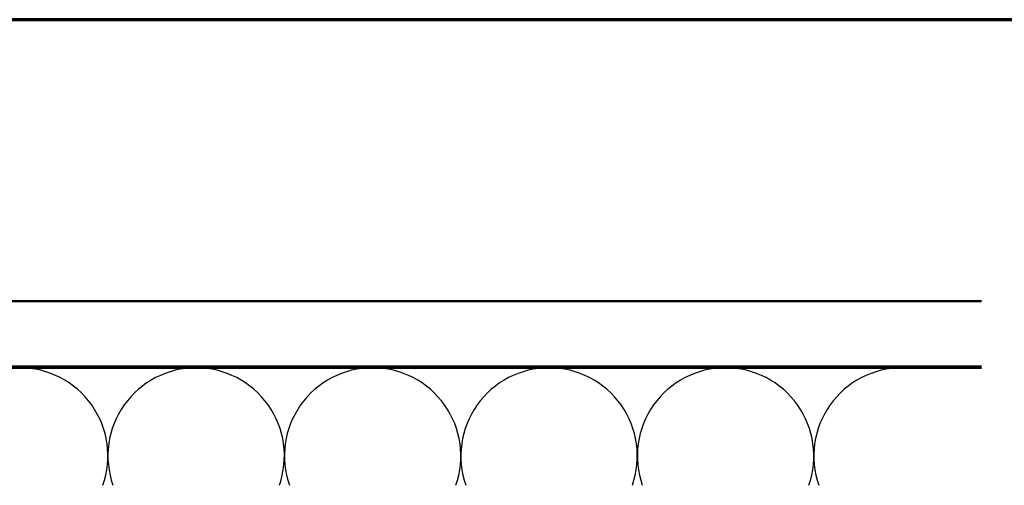
# Model space of a CAD drawing. Units: inches. Extents: x 0.6 to 33.4, y 0.6 to 21.4.
# Drawn here: x 14.3 to 21.8, y 17.8 to 21.4 of the extents above; entities that cross this region are included whole.
import ezdxf

# ---------------------------------------------------------------- set-up
doc = ezdxf.new("R2010")
doc.units = ezdxf.units.IN
doc.header["$LTSCALE"] = 2
doc.header["$MEASUREMENT"] = 0
for name, color, linetype, lineweight in [('Border (ANSI)', 7, 'Continuous', 70), ('Hatch (ANSI)', 7, 'Continuous', 18), ('Sketch Geometry (ANSI)', 7, 'Continuous', 25), ('Visible (ANSI)', 7, 'Continuous', 50)]:
    doc.layers.add(name, color=color, linetype=linetype, lineweight=lineweight)

# ---------------------------------------------------------------- blocks, each defined once
blk = doc.blocks.new('Borders ATAS A Border')
at = {"layer": 'Border (ANSI)'}
blk.add_line((16.7, 10.7), (0.3, 10.7), dxfattribs=at)

msp = doc.modelspace()

# ---------------------------------------------------------------- hatches: boundary and pattern name
at = {"layer": 'Hatch (ANSI)', "true_color": 0x804000}
h = msp.add_hatch(dxfattribs=at)
h.set_pattern_fill('AR-SAND', color=36, scale=2, angle=45, style=0, pattern_type=2)
h.paths.add_polyline_path([(21.67356, 18.74859), (2.53546, 18.74859), (2.53546, 2.96846), (2.03546, 2.96846), (2.03546, 19.24859), (21.67356, 19.24859)])

# ---------------------------------------------------------------- linework, layer by layer
at = {"layer": 'Sketch Geometry (ANSI)', "color": 150, "true_color": 0x0080ff}
for centre, start, end in [((14.31546, 18.06359), 340.626098, 90), ((15.66546, 18.06359), 90, 199.373902), ((15.66546, 18.06359), 340.626098, 90), ((17.01546, 18.06359), 90, 199.373902), ((17.01546, 18.06359), 340.626098, 90), ((18.36546, 18.06359), 90, 199.373902), ((18.36546, 18.06359), 340.626098, 90), ((19.71546, 18.06359), 90, 199.373902), ((19.71546, 18.06359), 340.626098, 90), ((21.06546, 18.06359), 90, 199.373902)]:
    msp.add_arc(centre, 0.675, start, end, dxfattribs=at)
at = {"layer": 'Visible (ANSI)', "color": 36, "true_color": 0x804000}
for p, q in [((2.03546, 19.24859), (21.67356, 19.24859)), ((21.67356, 18.74859), (2.53546, 18.74859))]:
    msp.add_line(p, q, dxfattribs=at)
at = {"layer": 'Visible (ANSI)', "color": 150, "true_color": 0x0080ff}
msp.add_line((7.56546, 18.73859), (21.67356, 18.73859), dxfattribs=at)

# ---------------------------------------------------------------- block references
at = {"xscale": 2, "yscale": 2, "zscale": 2}
msp.add_blockref('Borders ATAS A Border', (0, 0), dxfattribs=at)

doc.saveas('drawing.dxf')
